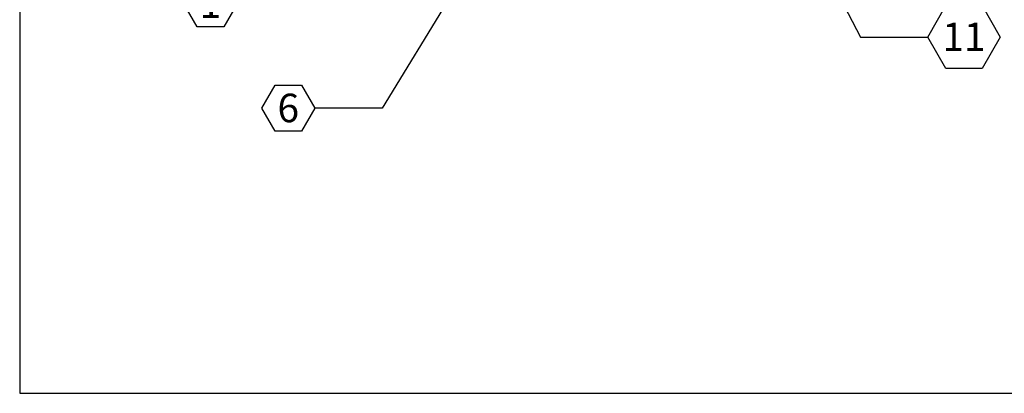
# Model space of a CAD drawing. Units: inches. Extents: x 0.13 to 5.47, y 0.13 to 4.12.
# Drawn here: x 0.13 to 1.93, y 0.13 to 0.81 of the extents above; entities that cross this region are included whole.
import ezdxf

# ---------------------------------------------------------------- set-up
doc = ezdxf.new("R2010")
doc.units = ezdxf.units.IN
doc.header["$LTSCALE"] = 0.5
doc.header["$MEASUREMENT"] = 0
doc.layers.add('BALL', color=1, linetype='Continuous')
doc.layers.add('HATCH', color=7, linetype='Continuous')
doc.styles.add('SLDTEXTSTYLE1', font='TXT', dxfattribs={"width": 0.7})
doc.dimstyles.new('SLDDIMSTYLE0', dxfattribs={"dimtxt": 0.18, "dimasz": 0.063314, "dimexe": 0, "dimexo": 0.0625, "dimgap": 0, "dimtad": 0, "dimtih": 1, "dimtoh": 1, "dimdec": 0, "dimrnd": 1e-09, "dimzin": 0, "dimdsep": 46, "dimlunit": 5, "dimtxsty": 'Standard', "dimsah": 1, "dimcen": 0.09, "dimadec": 0, "dimazin": 0, "dimtfac": 0.063314, "dimtdec": 0, "dimtofl": 0, "dimtmove": 0, "dimatfit": 3, "dimfxl": 0, "dimfrac": 2, "dimtolj": 1, "dimtzin": 0, "dimarcsym": 0})

# ---------------------------------------------------------------- blocks, each defined once
blk = doc.blocks.new('SW_NOTE_6')
at = {"layer": 'BALL', "color": 0}
for p, q in [((-0.097, 0), (-0.0728, 0.042)), ((-0.0728, 0.042), (-0.0243, 0.042)), ((-0.0243, 0.042), (0, 0)), ((-0.0728, -0.042), (-0.097, 0)), ((0, 0), (-0.0243, -0.042)), ((-0.0243, -0.042), (-0.0728, -0.042))]:
    blk.add_line(p, q, dxfattribs=at)
at = {"layer": 'BALL', "color": 0, "insert": (-0.0487, 0.0265), "char_height": 0.0521, "attachment_point": 2, "style": 'SLDTEXTSTYLE1'}
blk.add_mtext('1', dxfattribs=at)
blk = doc.blocks.new('SW_NOTE_10')
at = {"layer": 'BALL', "color": 0}
for p, q in [((-0.097, 0), (-0.0728, 0.042)), ((-0.0728, 0.042), (-0.0243, 0.042)), ((-0.0243, 0.042), (0, 0)), ((-0.0728, -0.042), (-0.097, 0)), ((0, 0), (-0.0243, -0.042)), ((-0.0243, -0.042), (-0.0728, -0.042))]:
    blk.add_line(p, q, dxfattribs=at)
at = {"layer": 'BALL', "color": 0, "insert": (-0.0487, 0.0265), "char_height": 0.0521, "attachment_point": 2, "style": 'SLDTEXTSTYLE1'}
blk.add_mtext('6', dxfattribs=at)
blk = doc.blocks.new('SW_NOTE_12')
at = {"layer": 'BALL', "color": 0}
for p, q in [((0, 0), (0.0332, 0.0574)), ((0.0332, 0.0574), (0.0995, 0.0574)), ((0.0995, 0.0574), (0.1326, 0)), ((0.0332, -0.0574), (0, 0)), ((0.1326, 0), (0.0995, -0.0574)), ((0.0995, -0.0574), (0.0332, -0.0574))]:
    blk.add_line(p, q, dxfattribs=at)
at = {"layer": 'BALL', "color": 0, "insert": (0.0662, 0.0264), "char_height": 0.05208, "attachment_point": 2, "style": 'SLDTEXTSTYLE1'}
blk.add_mtext('11', dxfattribs=at)

msp = doc.modelspace()

# ---------------------------------------------------------------- linework, layer by layer
at = {"layer": 'HATCH', "color": 7}
for p, q in [((0.13177, 4.12423), (0.13177, 0.12524)), ((0.13177, 0.12524), (5.37511, 0.12524))]:
    msp.add_line(p, q, dxfattribs=at)

# ---------------------------------------------------------------- block references
at = {"layer": 'BALL'}
for name, p in [('SW_NOTE_6', (0.52907, 0.83616)), ('SW_NOTE_12', (1.79184, 0.77565)), ('SW_NOTE_10', (0.67146, 0.64572))]:
    msp.add_blockref(name, p, dxfattribs=at)

# ---------------------------------------------------------------- leaders
for points in [[(1.52732, 1.04803), (1.66881, 0.77565), (1.79184, 0.77565)], [(0.96438, 0.92455), (0.79449, 0.64572), (0.67146, 0.64572)]]:
    msp.add_leader(points, dimstyle='SLDDIMSTYLE0', dxfattribs=at)

doc.saveas('drawing.dxf')
